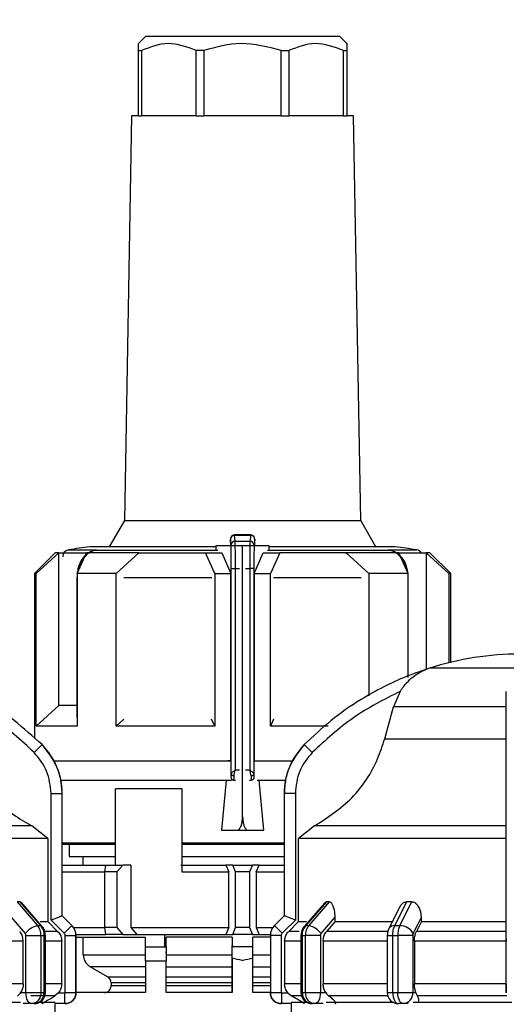
# Model space of a CAD drawing. Units: millimetres. Extents: x 50 to 2082, y 50 to 33210452.
# Drawn here: x 695 to 754, y 617 to 735 of the extents above; entities that cross this region are included whole.
import ezdxf

# ---------------------------------------------------------------- set-up
doc = ezdxf.new("R2010")
doc.units = ezdxf.units.MM
doc.header["$LTSCALE"] = 5
doc.styles.add('SLDTEXTSTYLE0', font='TXT', dxfattribs={"width": 0.75})
doc.dimstyles.new('SLDDIMSTYLE0', dxfattribs={"dimtxt": 17.5, "dimasz": 16.51, "dimexe": 0, "dimexo": 0.0625, "dimgap": 4.375, "dimtad": 1, "dimdec": 0, "dimlfac": 0.6, "dimrnd": 1e-09, "dimzin": 12, "dimdsep": 46, "dimtxsty": 'SLDTEXTSTYLE0', "dimsah": 1, "dimcen": 0.09, "dimadec": 0, "dimazin": 3, "dimtfac": 1, "dimtdec": 0, "dimtofl": 0, "dimtmove": 0, "dimatfit": 3, "dimfxl": 1, "dimfrac": 2, "dimtolj": 1, "dimtzin": 12, "dimarcsym": 0})
doc.dimstyles.new('SLDDIMSTYLE1', dxfattribs={"dimtxt": 17.5, "dimasz": 16.51, "dimexe": 0, "dimexo": 0.0625, "dimgap": 4.375, "dimtad": 1, "dimlfac": 0.6, "dimrnd": 1e-09, "dimzin": 12, "dimdsep": 46, "dimtxsty": 'SLDTEXTSTYLE0', "dimsah": 1, "dimcen": 0.09, "dimadec": 0, "dimazin": 3, "dimtfac": 1, "dimtofl": 0, "dimtmove": 0, "dimatfit": 3, "dimfxl": 1, "dimfrac": 2, "dimtolj": 1, "dimtzin": 12, "dimarcsym": 0})

# ---------------------------------------------------------------- blocks, each defined once
blk = doc.blocks.new('_D_1')
at = {"color": 7, "linetype": 'Continuous', "lineweight": 0}
for p, q in [((245.03, 470.94), (245.03, 802.6)), ((1330.66, 645.48), (1330.66, 802.6)), ((245.03, 797.6), (1330.66, 797.6))]:
    blk.add_line(p, q, dxfattribs=at)
at = {"color": 7, "linetype": 'Continuous', "lineweight": 18}
for points in [[(245.03, 797.6), (261.54, 795.06), (261.54, 800.14)], [(1330.66, 797.6), (1314.15, 800.14), (1314.15, 795.06)]]:
    blk.add_solid(points, dxfattribs=at)
at = {"color": 7, "linetype": 'Continuous', "lineweight": 18, "insert": (768.45, 820.16), "char_height": 17.5, "attachment_point": 1, "style": 'SLDTEXTSTYLE0'}
blk.add_mtext('654', dxfattribs=at)
blk = doc.blocks.new('_D_7')
at = {"color": 7, "linetype": 'Continuous', "lineweight": 0}
for p, q in [((313.89, 623.11), (313.89, 764.68)), ((1330.66, 645.48), (1330.66, 764.68)), ((313.89, 759.68), (1330.66, 759.68))]:
    blk.add_line(p, q, dxfattribs=at)
at = {"color": 7, "linetype": 'Continuous', "lineweight": 18}
for points in [[(313.89, 759.68), (330.4, 757.14), (330.4, 762.22)], [(1330.66, 759.68), (1314.15, 762.22), (1314.15, 757.14)]]:
    blk.add_solid(points, dxfattribs=at)
at = {"color": 7, "linetype": 'Continuous', "lineweight": 18, "insert": (811.32, 782.24), "char_height": 17.5, "attachment_point": 1, "style": 'SLDTEXTSTYLE0'}
blk.add_mtext('610', dxfattribs=at)

msp = doc.modelspace()

# ---------------------------------------------------------------- linework, layer by layer
at = {"color": 7, "linetype": 'Continuous', "lineweight": 25}
for p, q in [((710.554, 732.932), (709.72, 732.099)), ((733.887, 732.932), (710.554, 732.932)), ((734.72, 732.099), (733.887, 732.932)), ((709.72, 731.265), (709.72, 732.073)), ((709.72, 731.265), (710.101, 731.265)), ((709.72, 723.432), (709.72, 731.265)), ((710.101, 731.265), (710.101, 723.432)), ((717.58, 731.265), (716.662, 731.265)), ((716.662, 723.432), (716.662, 731.265)), ((717.58, 731.265), (717.58, 723.432)), ((726.86, 731.265), (727.778, 731.265)), ((726.86, 723.432), (726.86, 731.265)), ((727.778, 731.265), (727.778, 723.432)), ((734.34, 731.265), (734.72, 731.265)), ((734.34, 723.432), (734.34, 731.265)), ((734.72, 731.265), (734.72, 723.432)), ((708.887, 723.432), (708.039, 674.834)), ((709.72, 723.432), (708.887, 723.432)), ((709.72, 723.432), (710.101, 723.432)), ((716.662, 723.432), (710.101, 723.432)), ((716.662, 723.432), (717.58, 723.432)), ((726.86, 723.432), (717.58, 723.432)), ((726.86, 723.432), (727.778, 723.432)), ((734.34, 723.432), (727.778, 723.432)), ((734.34, 723.432), (734.72, 723.432)), ((735.554, 723.432), (734.72, 723.432)), ((736.402, 674.834), (735.554, 723.432)), ((708.039, 674.834), (706.212, 671.67)), ((708.039, 674.834), (736.402, 674.834)), ((738.229, 671.67), (736.402, 674.834)), ((723.202, 673.074), (721.251, 673.074)), ((721.329, 672.318), (721.267, 673.058)), ((721.267, 673.058), (723.173, 673.058)), ((723.173, 673.058), (723.112, 672.318)), ((720.754, 671.824), (720.754, 671.765)), ((720.829, 671.827), (720.767, 672.564)), ((721.329, 672.318), (723.112, 672.318)), ((723.673, 672.564), (723.612, 671.827)), ((723.686, 671.765), (723.686, 671.824)), ((699.72, 670.932), (697.22, 668.432)), ((697.443, 668.432), (700.167, 670.932)), ((700.167, 652.598), (700.167, 670.932)), ((701.32, 671.288), (704.665, 671.288)), ((702.343, 668.432), (703.471, 670.932)), ((704.214, 671.178), (703.74, 670.932)), ((703.794, 670.932), (704.099, 671.143)), ((719.011, 671.67), (703.887, 671.67)), ((704.665, 671.288), (704.084, 671.106)), ((704.364, 671.211), (704.665, 671.288)), ((704.665, 671.288), (704.37, 671.213)), ((719.242, 671.213), (704.37, 671.213)), ((707.057, 668.432), (709.781, 670.932)), ((709.781, 670.802), (709.781, 670.932)), ((718.887, 668.432), (717.759, 670.932)), ((717.759, 670.932), (719.748, 670.932)), ((717.759, 670.932), (717.759, 670.8)), ((719.011, 671.765), (719.011, 671.296)), ((720.833, 671.765), (719.011, 671.765)), ((719.748, 670.932), (720.823, 668.432)), ((722.22, 671.765), (720.833, 671.765)), ((722.22, 639.265), (722.22, 671.765)), ((723.607, 671.765), (722.22, 671.765)), ((725.43, 671.765), (723.607, 671.765)), ((723.617, 668.432), (724.693, 670.932)), ((724.693, 670.932), (726.682, 670.932)), ((740.07, 671.213), (725.199, 671.213)), ((725.43, 671.296), (725.43, 671.765)), ((740.554, 671.67), (725.43, 671.67)), ((726.682, 670.932), (725.554, 668.432)), ((726.682, 670.8), (726.682, 670.932)), ((734.659, 670.932), (734.659, 670.802)), ((737.383, 668.432), (734.659, 670.932)), ((740.07, 671.213), (739.775, 671.288)), ((739.775, 671.288), (740.072, 671.212)), ((740.356, 671.106), (739.775, 671.288)), ((739.775, 671.288), (743.121, 671.288)), ((740.701, 670.932), (740.227, 671.178)), ((740.341, 671.143), (740.647, 670.932)), ((742.097, 668.432), (740.969, 670.932)), ((744.273, 670.932), (744.273, 656.945)), ((746.997, 668.432), (744.273, 670.932)), ((747.22, 668.432), (744.72, 670.932)), ((697.22, 668.432), (697.22, 648.623)), ((697.443, 650.098), (697.443, 668.432)), ((702.343, 668.432), (702.343, 650.098)), ((707.057, 650.098), (707.057, 668.432)), ((718.887, 668.432), (718.887, 650.098)), ((718.887, 668.432), (720.823, 668.432)), ((720.823, 645.932), (720.823, 668.432)), ((720.863, 669.045), (721.363, 669.045)), ((720.863, 644.335), (720.863, 669.045)), ((721.363, 644.859), (721.363, 669.045)), ((721.363, 669.045), (721.868, 669.045)), ((722.572, 669.045), (723.078, 669.045)), ((723.078, 669.045), (723.078, 644.859)), ((723.578, 669.045), (723.078, 669.045)), ((723.578, 669.045), (723.578, 644.335)), ((723.617, 668.432), (723.617, 645.932)), ((723.617, 668.432), (725.554, 668.432)), ((725.554, 650.098), (725.554, 668.432)), ((737.383, 668.432), (737.383, 653.749)), ((742.097, 655.938), (742.097, 668.432)), ((746.997, 668.432), (746.997, 657.733)), ((747.22, 657.787), (747.22, 668.432)), ((702.343, 668.059), (702.334, 667.923)), ((702.334, 667.923), (702.334, 651.109)), ((702.334, 667.923), (702.343, 667.923)), ((718.509, 667.923), (707.968, 667.923)), ((736.473, 667.923), (725.932, 667.923)), ((742.106, 667.923), (742.097, 668.061)), ((742.106, 667.923), (742.097, 667.923)), ((742.106, 656.144), (742.106, 667.923)), ((744.273, 656.891), (744.273, 656.891)), ((766.437, 657.084), (744.67, 657.084)), ((741.137, 654.291), (740.325, 652.451)), ((697.443, 650.098), (700.167, 652.598)), ((739.286, 648.596), (740.325, 652.451)), ((753.887, 652.451), (740.325, 652.451)), ((702.343, 651.109), (702.334, 651.109)), ((707.057, 650.098), (707.973, 650.939)), ((718.887, 650.098), (718.506, 650.942)), ((725.934, 650.942), (725.554, 650.098)), ((732.516, 650.098), (725.554, 650.098)), ((739.286, 648.596), (753.887, 648.596)), ((698.14, 647.894), (697.192, 646.956)), ((730.582, 646.956), (729.634, 647.894)), ((720.823, 645.932), (720.461, 645.932)), ((723.617, 645.932), (723.98, 645.932)), ((723.617, 645.932), (728.19, 645.932)), ((723.99, 645.932), (728.19, 645.932)), ((721.363, 644.859), (721.868, 644.859)), ((722.572, 644.859), (723.078, 644.859)), ((700.403, 643.609), (720.886, 643.609)), ((720.237, 643.609), (719.684, 637.598)), ((720.833, 643.943), (720.852, 643.943)), ((721.179, 643.609), (721.186, 643.609)), ((721.186, 643.609), (721.37, 643.609)), ((723.07, 643.609), (723.255, 643.609)), ((723.255, 643.609), (723.262, 643.609)), ((723.588, 643.943), (723.607, 643.943)), ((723.98, 643.609), (727.371, 643.609)), ((724.757, 637.598), (724.204, 643.609)), ((714.943, 642.598), (706.969, 642.598)), ((706.969, 633.432), (706.969, 642.598)), ((714.943, 642.598), (714.943, 632.598)), ((699.218, 626.82), (699.218, 642.03)), ((699.218, 642.03), (700.552, 642.03)), ((700.552, 627.326), (700.552, 642.03)), ((700.552, 642.03), (700.554, 642.03)), ((700.554, 627.326), (700.554, 642.03)), ((727.22, 642.03), (727.22, 627.326)), ((727.22, 642.03), (727.223, 642.03)), ((727.223, 642.03), (727.223, 627.326)), ((728.556, 642.03), (727.223, 642.03)), ((728.556, 642.03), (728.556, 626.82)), ((753.887, 626.819), (753.887, 642.03)), ((696.912, 638.13), (673.887, 638.13)), ((698.835, 636.628), (696.912, 638.13)), ((719.684, 637.598), (721.526, 637.598)), ((719.684, 637.598), (724.757, 637.598)), ((721.526, 637.598), (722.914, 637.598)), ((722.914, 637.598), (724.757, 637.598)), ((730.862, 638.13), (728.939, 636.628)), ((753.887, 638.13), (730.862, 638.13)), ((698.835, 636.628), (698.835, 626.635)), ((728.939, 626.635), (728.939, 636.628)), ((700.554, 636.109), (706.969, 636.109)), ((701.387, 635.932), (700.554, 635.932)), ((701.387, 635.932), (701.387, 634.442)), ((714.943, 636.109), (727.22, 636.109)), ((714.943, 635.932), (719.528, 635.932)), ((701.387, 634.442), (706.969, 634.442)), ((703.054, 634.442), (703.054, 633.432)), ((714.943, 634.442), (727.22, 634.442)), ((700.554, 633.432), (705.781, 633.432)), ((705.671, 632.598), (705.79, 633.432)), ((705.79, 633.432), (707.84, 633.432)), ((707.84, 633.432), (707.114, 632.598)), ((708.789, 633.432), (707.84, 633.432)), ((708.789, 633.432), (708.789, 625.932)), ((714.825, 633.432), (720.224, 633.432)), ((720.224, 633.432), (720.579, 632.598)), ((721.037, 633.432), (720.224, 633.432)), ((721.387, 632.598), (721.037, 633.432)), ((721.037, 633.432), (723.404, 633.432)), ((723.404, 633.432), (723.054, 632.598)), ((724.217, 633.432), (723.404, 633.432)), ((723.862, 632.598), (724.217, 633.432)), ((724.217, 633.432), (727.22, 633.432)), ((700.554, 632.598), (705.671, 632.598)), ((705.671, 625.932), (705.671, 632.598)), ((707.114, 632.598), (705.671, 632.598)), ((707.114, 632.598), (707.114, 625.932)), ((714.943, 632.598), (720.579, 632.598)), ((720.579, 625.932), (720.579, 632.598)), ((721.387, 625.932), (721.387, 632.598)), ((723.054, 632.598), (721.387, 632.598)), ((723.054, 632.598), (723.054, 625.932)), ((723.862, 632.598), (723.862, 625.932)), ((723.862, 632.598), (727.22, 632.598)), ((695.486, 628.992), (695.139, 628.992)), ((695.139, 628.992), (697.604, 626.147)), ((695.486, 628.992), (697.949, 626.147)), ((698.134, 626.078), (695.655, 628.941)), ((732.047, 628.858), (729.64, 626.078)), ((732.288, 628.992), (729.825, 626.147)), ((732.635, 628.992), (730.17, 626.147)), ((732.635, 628.992), (732.288, 628.992)), ((741.052, 628.326), (739.788, 625.799)), ((741.921, 628.992), (740.501, 626.147)), ((742.522, 628.992), (741.097, 626.147)), ((742.522, 628.992), (741.921, 628.992)), ((700.551, 627.326), (700.552, 627.326)), ((701.73, 626.147), (700.551, 627.326)), ((701.732, 626.147), (700.554, 627.326)), ((727.22, 627.326), (726.042, 626.147)), ((727.223, 627.326), (726.044, 626.147)), ((727.223, 627.326), (727.223, 627.326)), ((733.338, 626.635), (733.338, 627.157)), ((743.69, 626.635), (743.69, 627.157)), ((697.604, 626.147), (697.949, 626.147)), ((700.016, 625.457), (698.835, 626.635)), ((700.811, 625.228), (699.218, 626.82)), ((700.811, 625.228), (701.73, 626.147)), ((701.73, 626.147), (701.732, 626.147)), ((701.914, 625.932), (705.671, 625.932)), ((705.79, 625.098), (705.671, 625.932)), ((707.114, 625.932), (705.671, 625.932)), ((707.114, 625.932), (707.84, 625.098)), ((708.789, 625.932), (709.525, 625.098)), ((708.789, 625.932), (720.579, 625.932)), ((720.579, 625.932), (720.224, 625.098)), ((721.037, 625.098), (721.387, 625.932)), ((723.054, 625.932), (721.387, 625.932)), ((723.054, 625.932), (723.404, 625.098)), ((723.862, 625.932), (724.217, 625.098)), ((723.862, 625.932), (725.86, 625.932)), ((726.042, 626.147), (726.044, 626.147)), ((726.963, 625.228), (726.044, 626.147)), ((728.556, 626.82), (726.963, 625.228)), ((728.939, 626.635), (727.758, 625.457)), ((728.939, 626.635), (729.894, 626.635)), ((729.825, 626.147), (730.17, 626.147)), ((733.338, 626.635), (732.316, 625.457)), ((733.338, 626.635), (740.19, 626.635)), ((740.501, 626.147), (741.097, 626.147)), ((743.69, 626.635), (743.099, 625.457)), ((743.69, 626.635), (753.887, 626.635)), ((753.887, 625.228), (753.887, 626.819)), ((696.211, 618.112), (696.211, 624.969)), ((698.025, 618.112), (698.025, 624.969)), ((698.025, 624.969), (698.374, 624.969)), ((698.374, 624.969), (698.374, 618.112)), ((698.545, 624.969), (698.374, 624.969)), ((700.016, 625.457), (698.522, 625.457)), ((698.545, 618.112), (698.545, 624.969)), ((700.918, 618.112), (700.918, 624.969)), ((700.918, 624.969), (702.218, 624.969)), ((702.215, 625.098), (705.781, 625.098)), ((702.218, 618.112), (702.218, 624.969)), ((702.218, 624.969), (702.22, 624.969)), ((702.22, 618.112), (702.22, 624.969)), ((702.22, 624.776), (710.554, 624.776)), ((703.094, 622.662), (703.094, 624.776)), ((707.84, 625.098), (705.79, 625.098)), ((707.84, 625.098), (709.525, 625.098)), ((709.525, 625.098), (720.224, 625.098)), ((710.554, 623.609), (710.554, 624.776)), ((712.9, 623.609), (712.9, 625.098)), ((720.97, 624.776), (713.054, 624.776)), ((713.054, 623.609), (713.054, 624.776)), ((720.224, 625.098), (721.037, 625.098)), ((720.97, 624.776), (720.97, 623.609)), ((723.404, 625.098), (721.037, 625.098)), ((723.404, 625.098), (724.217, 625.098)), ((725.554, 624.776), (723.47, 624.776)), ((723.47, 623.609), (723.47, 624.776)), ((724.217, 625.098), (725.559, 625.098)), ((725.554, 624.969), (725.554, 618.112)), ((725.554, 624.969), (725.556, 624.969)), ((725.556, 624.969), (725.556, 618.112)), ((726.856, 624.969), (725.556, 624.969)), ((726.856, 624.969), (726.856, 618.112)), ((729.032, 625.457), (727.758, 625.457)), ((729.229, 624.969), (729.229, 618.112)), ((729.229, 624.969), (729.4, 624.969)), ((729.4, 624.969), (729.749, 624.969)), ((729.4, 618.112), (729.4, 624.969)), ((731.563, 624.969), (729.749, 624.969)), ((729.749, 624.969), (729.749, 618.112)), ((731.563, 624.969), (731.563, 618.112)), ((739.603, 625.457), (732.316, 625.457)), ((739.599, 624.969), (739.599, 618.112)), ((739.599, 624.969), (740.253, 624.969)), ((740.253, 624.969), (740.857, 624.969)), ((740.253, 618.112), (740.253, 624.969)), ((742.665, 624.969), (740.857, 624.969)), ((740.857, 624.969), (740.857, 618.112)), ((742.665, 624.969), (742.665, 618.112)), ((753.887, 625.457), (743.099, 625.457)), ((753.887, 618.112), (753.887, 624.969)), ((695.882, 624.278), (688.175, 624.278)), ((695.882, 619.149), (695.882, 624.278)), ((700.505, 624.278), (698.545, 624.278)), ((700.505, 619.149), (700.505, 624.278)), ((710.554, 623.609), (713.054, 623.609)), ((720.97, 618.109), (720.97, 623.765)), ((720.97, 622.248), (720.97, 623.609)), ((723.47, 623.609), (720.97, 623.609)), ((723.47, 622.248), (723.47, 623.609)), ((727.269, 624.278), (727.269, 619.149)), ((729.229, 624.278), (727.269, 624.278)), ((731.892, 624.278), (731.892, 619.149)), ((739.599, 624.278), (731.892, 624.278)), ((753.887, 624.278), (742.855, 624.278)), ((742.855, 624.278), (742.855, 619.149)), ((703.094, 622.662), (710.554, 622.662)), ((713.054, 622.931), (712.969, 622.931)), ((713.054, 622.662), (720.97, 622.662)), ((720.97, 622.248), (720.97, 618.109)), ((723.47, 622.662), (725.554, 622.662)), ((723.47, 618.109), (723.47, 622.248)), ((710.554, 621.219), (703.93, 621.219)), ((706.018, 620.016), (703.93, 621.219)), ((710.554, 621.942), (710.554, 618.109)), ((710.554, 621.942), (713.054, 621.942)), ((713.054, 618.109), (713.054, 621.942)), ((713.054, 621.219), (720.97, 621.219)), ((723.47, 621.219), (725.554, 621.219)), ((706.018, 620.016), (710.554, 620.016)), ((713.054, 620.016), (720.97, 620.016)), ((723.47, 620.016), (725.554, 620.016)), ((695.882, 619.149), (688.175, 619.149)), ((700.505, 619.149), (698.545, 619.149)), ((710.554, 619.294), (706.436, 619.294)), ((706.436, 619.294), (706.436, 618.942)), ((706.436, 618.942), (710.554, 618.942)), ((720.97, 619.294), (713.054, 619.294)), ((713.054, 618.942), (720.97, 618.942)), ((725.554, 619.294), (723.47, 619.294)), ((723.47, 618.942), (725.554, 618.942)), ((729.229, 619.149), (727.269, 619.149)), ((739.599, 619.149), (731.892, 619.149)), ((753.887, 619.149), (742.855, 619.149)), ((695.568, 618.112), (696.211, 618.112)), ((700.114, 618.078), (699.673, 617.706)), ((700.114, 618.078), (700.885, 618.078)), ((700.885, 616.778), (700.885, 618.078)), ((700.918, 618.112), (702.218, 618.112)), ((702.218, 618.112), (702.22, 618.112)), ((710.554, 618.109), (702.22, 618.109)), ((720.97, 618.109), (713.054, 618.109)), ((725.554, 618.109), (723.47, 618.109)), ((725.554, 618.112), (725.556, 618.112)), ((725.556, 618.112), (726.856, 618.112)), ((726.889, 618.078), (727.66, 618.078)), ((726.889, 618.078), (726.889, 616.778)), ((727.66, 618.078), (728.101, 617.706)), ((729.229, 618.112), (729.4, 618.112)), ((731.563, 618.112), (732.206, 618.112)), ((739.663, 617.706), (732.58, 617.706)), ((739.599, 618.112), (740.253, 618.112)), ((742.665, 618.112), (743.036, 618.112)), ((696.878, 616.778), (695.868, 616.778)), ((697.211, 616.778), (696.878, 616.778)), ((700.885, 616.778), (699.718, 616.778)), ((699.72, 612.942), (699.72, 616.778)), ((728.056, 616.778), (726.889, 616.778)), ((728.054, 616.778), (728.054, 612.942)), ((730.896, 616.778), (730.563, 616.778)), ((731.906, 616.778), (730.896, 616.778)), ((732.239, 616.942), (740.379, 616.942)), ((741.51, 616.778), (740.933, 616.778)), ((742.093, 616.778), (741.51, 616.778)), ((742.717, 616.942), (754.556, 616.942))]:
    msp.add_line(p, q, dxfattribs=at)
at = {"color": 7, "linetype": 'Continuous', "lineweight": 25, "flags": 128}
for points in [[(700.167, 670.932), (699.972, 670.932), (699.832, 670.932), (699.748, 670.932), (699.72, 670.932)], [(700.167, 670.932), (700.408, 670.932), (700.7, 670.932), (701.042, 670.932), (701.433, 670.932), (701.873, 670.932), (702.36, 670.932), (702.893, 670.932), (703.471, 670.932)], [(709.781, 670.932), (708.861, 670.932), (707.975, 670.932), (707.124, 670.932), (706.31, 670.932), (705.537, 670.932), (704.804, 670.932), (704.115, 670.932), (703.471, 670.932)], [(704.084, 671.106), (704.092, 671.101), (704.098, 671.099), (704.102, 671.099), (704.105, 671.103), (704.106, 671.109), (704.105, 671.118), (704.103, 671.129), (704.099, 671.143)], [(709.781, 670.932), (710.7, 670.932), (711.646, 670.932), (712.617, 670.932), (713.61, 670.932), (714.623, 670.932), (715.654, 670.932), (716.7, 670.932), (717.759, 670.932)], [(734.659, 670.932), (733.74, 670.932), (732.794, 670.932), (731.824, 670.932), (730.831, 670.932), (729.818, 670.932), (728.787, 670.932), (727.741, 670.932), (726.682, 670.932)], [(740.969, 670.932), (740.325, 670.932), (739.636, 670.932), (738.904, 670.932), (738.13, 670.932), (737.317, 670.932), (736.466, 670.932), (735.579, 670.932), (734.659, 670.932)], [(740.341, 671.143), (740.338, 671.129), (740.335, 671.118), (740.335, 671.109), (740.336, 671.103), (740.339, 671.099), (740.343, 671.099), (740.349, 671.101), (740.356, 671.106)], [(740.969, 670.932), (741.547, 670.932), (742.081, 670.932), (742.568, 670.932), (743.008, 670.932), (743.399, 670.932), (743.741, 670.932), (744.032, 670.932), (744.273, 670.932)], [(744.72, 670.932), (744.692, 670.932), (744.608, 670.932), (744.469, 670.932), (744.273, 670.932)], [(697.443, 668.432), (697.346, 668.432), (697.276, 668.432), (697.234, 668.432), (697.22, 668.432)], [(707.057, 668.432), (706.401, 668.432), (705.763, 668.432), (705.143, 668.432), (704.543, 668.432), (703.962, 668.432), (703.401, 668.432), (702.861, 668.432), (702.343, 668.432)], [(742.097, 668.432), (741.579, 668.432), (741.04, 668.432), (740.479, 668.432), (739.898, 668.432), (739.297, 668.432), (738.677, 668.432), (738.039, 668.432), (737.383, 668.432)], [(747.22, 668.432), (747.206, 668.432), (747.164, 668.432), (747.095, 668.432), (746.997, 668.432)], [(702.334, 652.598), (701.873, 652.598), (701.433, 652.598), (701.042, 652.598), (700.7, 652.598), (700.408, 652.598), (700.167, 652.598)], [(702.343, 650.098), (701.404, 650.098), (700.552, 650.098), (699.791, 650.098), (699.123, 650.098), (698.553, 650.098), (698.081, 650.098), (697.711, 650.098), (697.443, 650.098)], [(718.887, 650.098), (717.291, 650.098), (715.716, 650.098), (714.167, 650.098), (712.653, 650.098), (711.179, 650.098), (709.751, 650.098), (708.375, 650.098), (707.057, 650.098)], [(699.584, 645.932), (701.435, 645.932), (703.817, 645.932), (706.636, 645.932), (709.825, 645.932), (713.309, 645.932), (717.004, 645.932), (720.823, 645.932)], [(699.584, 645.932), (699.961, 645.932), (701.695, 645.932), (703.935, 645.932), (706.627, 645.932), (709.704, 645.932), (713.09, 645.932), (716.702, 645.932), (720.45, 645.932)], [(721.196, 644.145), (721.132, 644.149), (721.07, 644.16), (721.012, 644.178), (720.962, 644.201), (720.921, 644.23), (720.89, 644.263), (720.87, 644.298), (720.863, 644.335)], [(723.578, 644.335), (723.571, 644.298), (723.551, 644.263), (723.52, 644.23), (723.479, 644.201), (723.428, 644.178), (723.371, 644.16), (723.309, 644.149), (723.244, 644.145)], [(698.835, 636.628), (698.226, 636.628), (696.947, 636.628), (695.031, 636.628), (692.529, 636.628), (689.503, 636.628), (686.032, 636.628), (682.206, 636.628), (678.122, 636.628), (673.887, 636.628)], [(753.887, 636.628), (749.652, 636.628), (745.568, 636.628), (741.742, 636.628), (738.271, 636.628), (735.245, 636.628), (732.743, 636.628), (730.827, 636.628), (729.548, 636.628), (728.939, 636.628)], [(700.554, 635.932), (701.143, 635.932), (702.469, 635.932), (704.333, 635.932), (706.685, 635.932), (706.969, 635.932)], [(719.528, 635.932), (723.159, 635.932), (726.764, 635.932), (727.22, 635.932)], [(694.436, 627.157), (695.383, 626.064), (696.127, 625.204)], [(700.554, 627.326), (700.554, 627.326), (700.553, 627.326), (700.552, 627.326), (700.552, 627.326)], [(727.22, 627.326), (727.22, 627.326), (727.221, 627.326), (727.222, 627.326), (727.223, 627.326)], [(731.647, 625.204), (732.594, 626.298), (733.338, 627.157)], [(742.714, 625.204), (743.26, 626.298), (743.69, 627.157)], [(697.908, 626.635), (697.978, 626.635), (698.29, 626.635), (698.537, 626.635), (698.719, 626.635), (698.835, 626.635)], [(698.134, 626.078), (698.061, 626.128), (697.949, 626.147)], [(729.64, 626.078), (729.713, 626.128), (729.825, 626.147)], [(696.211, 624.969), (696.448, 624.969), (696.7, 624.969), (696.959, 624.969), (697.216, 624.969), (697.459, 624.969), (697.681, 624.969), (697.872, 624.969), (698.025, 624.969)], [(696.878, 616.778), (696.748, 616.804), (696.623, 616.88), (696.508, 617.003), (696.407, 617.169), (696.324, 617.371), (696.262, 617.602), (696.224, 617.852), (696.211, 618.112)], [(699.673, 617.706), (699.556, 617.706), (699.368, 617.706), (699.11, 617.706), (698.782, 617.706), (698.386, 617.706), (697.922, 617.706), (697.392, 617.706), (696.797, 617.706)], [(698.025, 618.112), (698.069, 618.112), (698.113, 618.112), (698.157, 618.112), (698.201, 618.112), (698.245, 618.112), (698.288, 618.112), (698.331, 618.112), (698.374, 618.112)], [(698.374, 618.112), (698.413, 618.112), (698.448, 618.112), (698.477, 618.112), (698.501, 618.112), (698.52, 618.112), (698.534, 618.112), (698.542, 618.112), (698.545, 618.112)], [(729.293, 617.706), (728.992, 617.706), (728.664, 617.706), (728.406, 617.706), (728.218, 617.706), (728.101, 617.706)], [(729.4, 618.112), (729.443, 618.112), (729.486, 618.112), (729.529, 618.112), (729.573, 618.112), (729.617, 618.112), (729.661, 618.112), (729.705, 618.112), (729.749, 618.112)], [(729.749, 618.112), (729.903, 618.112), (730.094, 618.112), (730.315, 618.112), (730.558, 618.112), (730.815, 618.112), (731.074, 618.112), (731.326, 618.112), (731.563, 618.112)], [(731.563, 618.112), (731.55, 617.852), (731.512, 617.602), (731.45, 617.371), (731.367, 617.169), (731.266, 617.003), (731.151, 616.88), (731.026, 616.804), (730.896, 616.778)], [(740.253, 618.112), (740.328, 618.112), (740.403, 618.112), (740.478, 618.112), (740.554, 618.112), (740.629, 618.112), (740.705, 618.112), (740.781, 618.112), (740.857, 618.112)], [(740.253, 618.112), (740.266, 617.852), (740.304, 617.602), (740.367, 617.371), (740.452, 617.169), (740.555, 617.003), (740.672, 616.88), (740.8, 616.804), (740.933, 616.778)], [(741.51, 616.778), (741.383, 616.804), (741.26, 616.88), (741.147, 617.003), (741.048, 617.169), (740.967, 617.371), (740.907, 617.602), (740.869, 617.852), (740.857, 618.112)], [(740.857, 618.112), (741.094, 618.112), (741.348, 618.112), (741.607, 618.112), (741.863, 618.112), (742.105, 618.112), (742.325, 618.112), (742.514, 618.112), (742.665, 618.112)], [(753.942, 617.706), (752.549, 617.706), (751.164, 617.706), (749.791, 617.706), (748.432, 617.706), (747.092, 617.706), (745.773, 617.706), (744.48, 617.706), (743.216, 617.706)], [(687.395, 616.942), (689.151, 616.942), (692.126, 616.942), (694.676, 616.942), (695.535, 616.942)], [(697.851, 616.942), (698.297, 616.942), (699.291, 616.942), (699.702, 616.942)], [(728.072, 616.942), (728.078, 616.942), (728.539, 616.942), (729.576, 616.942), (729.923, 616.942)]]:
    msp.add_lwpolyline(points, dxfattribs=at)
at = {"color": 7, "linetype": 'Continuous', "lineweight": 25}
for centre, radius, start, end in [((721.265, 672.56), 0.498, 89.79779, 179.47794), ((721.326, 671.821), 0.497, 89.67167, 179.28549), ((723.115, 671.821), 0.497, 0.71451, 90.32833), ((701.451, 670.465), 0.833, 99.01845, 180), ((722.22, 539.603), 133.333, 97.90321, 99.01843), ((704.408, 670.676), 0.539, 94.03733, 127.00577), ((740.032, 670.676), 0.539, 52.99423, 85.96267), ((722.22, 539.603), 133.333, 80.98157, 82.09679), ((742.99, 670.465), 0.833, 34.03355, 80.98157), ((755.687, 622.111), 36.667, 90.20835, 107.48513), ((746.673, 650.725), 6.667, 111.37172, 111.85032), ((746.673, 650.725), 6.667, 107.48513, 111.37172), ((692.22, 642.03), 8.333, 360, 44.71721), ((735.554, 642.03), 8.333, 135.28279, 180), ((698.177, 623.621), 2.591, 102.76875, 142.31226), ((700.554, 624.969), 1.667, 0, 45), ((727.22, 624.969), 1.667, 135, 180), ((729.597, 623.621), 2.591, 37.68774, 77.23125), ((740.428, 625.394), 0.757, 84.46478, 147.56905), ((741.054, 624.217), 1.931, 30.76298, 88.73347), ((696.777, 618.025), 1.251, 274.62327, 3.9756), ((697.211, 618.112), 1.333, 270, 0.00002), ((697.12, 618.032), 1.257, 274.18756, 3.64983), ((700.887, 618.112), 1.333, 270, 360), ((726.887, 618.112), 1.333, 180, 270), ((730.563, 618.112), 1.333, 180, 270), ((730.654, 618.032), 1.257, 176.35015, 265.81244), ((730.997, 618.025), 1.251, 176.02441, 265.37673), ((740.933, 618.112), 1.333, 180, 270), ((741.414, 618.028), 1.254, 274.40194, 3.81127)]:
    msp.add_arc(centre, radius, start, end, dxfattribs=at)
for points, knots in [([(716.662, 731.265), (715.53, 731.691), (713.339, 732.515), (711.155, 731.672), (710.101, 731.265)], [0, 0, 0, 0, 0.5168845, 1, 1, 1, 1]), ([(726.86, 731.265), (725.259, 731.691), (722.16, 732.515), (719.072, 731.672), (717.58, 731.265)], [0, 0, 0, 0, 0.5168845, 1, 1, 1, 1]), ([(734.34, 731.265), (733.208, 731.691), (731.017, 732.515), (728.833, 731.672), (727.778, 731.265)], [0, 0, 0, 0, 0.5168845, 1, 1, 1, 1]), ([(734.72, 732.073), (734.72, 732.082), (734.72, 732.357), (734.72, 731.803), (734.72, 731.265)], [0, 0, 0, 0, 0.0303778, 1, 1, 1, 1]), ([(721.265, 673.074), (721.23, 673.071), (721.16, 673.067), (721.061, 673.033), (720.972, 672.982), (720.875, 672.897), (720.798, 672.774), (720.766, 672.64), (720.766, 672.588), (720.766, 672.568)], [0, 0, 0, 0, 0.1226321, 0.2440464, 0.3633664, 0.4801706, 0.6949402, 0.8820758, 1, 1, 1, 1]), ([(723.673, 672.564), (723.669, 672.611), (723.66, 672.716), (723.593, 672.844), (723.502, 672.94), (723.409, 673.004), (723.297, 673.049), (723.215, 673.055), (723.173, 673.058)], [0, 0, 0, 0, 0.1804942, 0.4088525, 0.5425347, 0.6875886, 0.8413837, 1, 1, 1, 1]), ([(723.669, 672.591), (723.669, 672.618), (723.667, 672.682), (723.643, 672.76), (723.596, 672.848), (723.545, 672.913), (723.476, 672.976), (723.389, 673.029), (723.287, 673.066), (723.213, 673.071), (723.175, 673.074)], [0, 0, 0, 0, 0.14346, 0.3399903, 0.4303337, 0.5251426, 0.6294368, 0.7447925, 0.8696785, 1, 1, 1, 1]), ([(720.767, 672.564), (720.766, 672.569), (720.765, 672.58), (720.762, 672.55), (720.76, 672.49), (720.758, 672.399), (720.757, 672.284), (720.755, 672.146), (720.754, 671.99), (720.754, 671.879), (720.754, 671.824)], [0, 0, 0, 0, 0.12707, 0.2548988, 0.3756194, 0.4996261, 0.6208464, 0.7444512, 0.8711056, 1, 1, 1, 1]), ([(720.863, 669.045), (720.863, 669.237), (720.863, 669.621), (720.859, 670.329), (720.852, 671.048), (720.841, 671.607), (720.833, 671.758), (720.829, 671.827)], [0, 0, 0, 0, 0.1476952, 0.2955065, 0.5672354, 0.8031573, 1, 1, 1, 1]), ([(721.363, 669.045), (721.362, 669.372), (721.362, 670.064), (721.355, 671.052), (721.344, 671.93), (721.334, 672.185), (721.329, 672.318)], [0, 0, 0, 0, 0.2135439, 0.4514368, 0.7136131, 1, 1, 1, 1]), ([(723.112, 672.318), (723.106, 672.185), (723.097, 671.93), (723.086, 671.052), (723.079, 670.064), (723.078, 669.372), (723.078, 669.045)], [0, 0, 0, 0, 0.2863869, 0.5485632, 0.7864561, 1, 1, 1, 1]), ([(723.612, 671.827), (723.608, 671.758), (723.6, 671.607), (723.589, 671.048), (723.582, 670.329), (723.578, 669.622), (723.578, 669.237), (723.578, 669.045)], [0, 0, 0, 0, 0.1968417, 0.4327624, 0.7044901, 0.8521884, 1, 1, 1, 1]), ([(723.686, 671.824), (723.686, 671.879), (723.686, 671.989), (723.685, 672.144), (723.684, 672.283), (723.682, 672.398), (723.68, 672.489), (723.678, 672.55), (723.676, 672.581), (723.674, 672.57), (723.673, 672.564)], [0, 0, 0, 0, 0.127415, 0.2554759, 0.3762241, 0.5003028, 0.6214519, 0.7450286, 0.871454, 1, 1, 1, 1]), ([(723.684, 672.307), (723.684, 672.331), (723.684, 672.356), (723.683, 672.373), (723.683, 672.374)], [0, 0, 0, 0, 0.926031, 1, 1, 1, 1]), ([(703.432, 670.717), (703.25, 670.537), (702.841, 670.132), (702.529, 669.32), (702.387, 668.734), (702.373, 668.513), (702.372, 668.495)], [0, 0, 0, 0, 0.33838618, 0.75988827, 0.98062591, 1, 1, 1, 1]), ([(704.37, 671.213), (704.104, 671.108), (703.595, 670.907), (703.007, 670.123), (702.67, 669.466), (702.623, 669.059), (702.622, 669.048)], [0, 0, 0, 0, 0.3449052, 0.6563719, 0.990727, 1, 1, 1, 1]), ([(741.819, 669.048), (741.818, 669.059), (741.77, 669.466), (741.433, 670.123), (740.845, 670.907), (740.337, 671.108), (740.07, 671.213)], [0, 0, 0, 0, 0.0094122, 0.3437344, 0.6551428, 1, 1, 1, 1]), ([(742.069, 668.495), (742.067, 668.513), (742.054, 668.734), (741.911, 669.32), (741.6, 670.132), (741.191, 670.537), (741.009, 670.717)], [0, 0, 0, 0, 0.01951799, 0.24019955, 0.66162027, 1, 1, 1, 1]), ([(698.14, 647.894), (695.942, 649.858), (691.618, 653.723), (686.228, 655.861), (683.577, 656.913)], [0, 0, 0, 0, 0.5080908, 1, 1, 1, 1]), ([(744.197, 656.913), (743.425, 656.641), (741.711, 656.038), (739.12, 654.849), (736.048, 653.131), (732.793, 650.875), (730.671, 648.872), (729.634, 647.894)], [0, 0, 0, 0, 0.1420373, 0.3154565, 0.4939795, 0.752761, 1, 1, 1, 1]), ([(741.137, 654.291), (741.398, 654.658), (742.051, 655.574), (743.002, 656.303), (743.695, 656.681), (743.888, 656.775), (744.015, 656.834), (744.104, 656.873), (744.162, 656.897), (744.191, 656.91), (744.197, 656.913), (744.197, 656.913), (744.197, 656.913)], [0, 0, 0, 0, 0.3087962, 0.771562, 0.8495378, 0.9012413, 0.9354554, 0.9583082, 0.9814328, 0.990582, 0.9979539, 1, 1, 1, 1]), ([(697.192, 646.956), (695.601, 648.42), (692.419, 651.349), (688.565, 653.311), (686.638, 654.291)], [0, 0, 0, 0, 0.4999998, 1, 1, 1, 1]), ([(741.137, 654.291), (739.212, 653.312), (735.357, 651.351), (732.175, 648.422), (730.582, 646.956)], [0, 0, 0, 0, 0.4993984, 1, 1, 1, 1]), ([(753.887, 646.956), (753.887, 648.42), (753.887, 651.349), (753.887, 653.311), (753.887, 654.291)], [0, 0, 0, 0, 0.4999998, 1, 1, 1, 1]), ([(688.488, 648.596), (689.155, 646.838), (690.489, 643.323), (693.818, 639.935), (696.171, 638.562), (696.912, 638.13)], [0, 0, 0, 0, 0.4064747, 0.8128946, 1, 1, 1, 1]), ([(730.862, 638.13), (732.441, 639.161), (735.599, 641.225), (738.195, 645.203), (739.027, 647.79), (739.286, 648.596)], [0, 0, 0, 0, 0.4078218, 0.8156685, 1, 1, 1, 1]), ([(699.218, 642.03), (699.124, 642.951), (698.935, 644.793), (697.773, 646.235), (697.192, 646.956)], [0, 0, 0, 0, 0.5000095, 1, 1, 1, 1]), ([(700.552, 642.03), (700.517, 642.592), (700.449, 643.702), (699.806, 645.798), (698.8, 647.063), (698.14, 647.894)], [0, 0, 0, 0, 0.2601532, 0.5139053, 1, 1, 1, 1]), ([(729.634, 647.894), (728.974, 647.063), (727.968, 645.798), (727.325, 643.702), (727.257, 642.592), (727.223, 642.03)], [0, 0, 0, 0, 0.48608257, 0.73983771, 1, 1, 1, 1]), ([(730.582, 646.956), (730.001, 646.235), (728.839, 644.793), (728.65, 642.951), (728.556, 642.03)], [0, 0, 0, 0, 0.4999906, 1, 1, 1, 1]), ([(753.887, 642.03), (753.887, 642.951), (753.887, 644.793), (753.887, 646.235), (753.887, 646.956)], [0, 0, 0, 0, 0.5000095, 1, 1, 1, 1]), ([(720.863, 644.335), (720.872, 644.37), (720.892, 644.443), (721.016, 644.575), (721.182, 644.715), (721.302, 644.81), (721.363, 644.859)], [0, 0, 0, 0, 0.2402028, 0.5109557, 0.7524383, 1, 1, 1, 1]), ([(721.196, 644.145), (721.21, 644.255), (721.236, 644.464), (721.319, 644.711), (721.355, 644.839), (721.362, 644.857), (721.363, 644.859)], [0, 0, 0, 0, 0.4877036, 0.9265485, 0.9920292, 1, 1, 1, 1]), ([(723.244, 644.145), (723.231, 644.255), (723.21, 644.423), (723.142, 644.65), (723.106, 644.771), (723.086, 644.833), (723.081, 644.851), (723.078, 644.857), (723.078, 644.859)], [0, 0, 0, 0, 0.48728414, 0.74245324, 0.92697142, 0.97742349, 0.99219275, 1, 1, 1, 1]), ([(723.078, 644.859), (723.078, 644.858), (723.078, 644.858), (723.081, 644.856), (723.088, 644.851), (723.148, 644.804), (723.265, 644.711), (723.423, 644.576), (723.549, 644.444), (723.568, 644.37), (723.578, 644.335)], [0, 0, 0, 0, 0.0002783, 0.002478, 0.0086014, 0.0317899, 0.2436351, 0.4891685, 0.7598607, 1, 1, 1, 1]), ([(720.852, 643.943), (720.854, 643.962), (720.857, 643.994), (720.861, 644.148), (720.862, 644.273), (720.863, 644.335)], [0, 0, 0, 0, 0.42876171, 0.71365716, 1, 1, 1, 1]), ([(720.852, 643.943), (720.854, 643.918), (720.857, 643.868), (720.882, 643.799), (720.919, 643.739), (720.978, 643.676), (721.068, 643.621), (721.148, 643.613), (721.186, 643.609)], [0, 0, 0, 0, 0.1443231, 0.2831944, 0.4166121, 0.5445746, 0.783074, 1, 1, 1, 1]), ([(723.588, 643.943), (723.586, 643.918), (723.583, 643.868), (723.558, 643.799), (723.522, 643.739), (723.462, 643.676), (723.372, 643.621), (723.293, 643.613), (723.255, 643.609)], [0, 0, 0, 0, 0.14448702, 0.28347534, 0.41696307, 0.54494849, 0.78335402, 1, 1, 1, 1]), ([(723.578, 644.335), (723.578, 644.273), (723.58, 644.149), (723.583, 643.994), (723.586, 643.962), (723.588, 643.943)], [0, 0, 0, 0, 0.2848436, 0.5711693, 1, 1, 1, 1]), ([(721.526, 637.598), (721.61, 637.619), (721.778, 637.661), (721.998, 637.991), (722.152, 638.468), (722.214, 638.925), (722.219, 639.189), (722.22, 639.265)], [0, 0, 0, 0, 0.24012597, 0.48068428, 0.70823289, 0.91673858, 1, 1, 1, 1]), ([(722.22, 639.265), (722.227, 639.088), (722.241, 638.735), (722.346, 638.261), (722.503, 637.886), (722.701, 637.643), (722.845, 637.613), (722.914, 637.598)], [0, 0, 0, 0, 0.1936901, 0.3871653, 0.5865559, 0.8004389, 1, 1, 1, 1]), ([(695.719, 628.852), (695.683, 628.894), (695.612, 628.977), (695.528, 628.987), (695.486, 628.992)], [0, 0, 0, 0, 0.501448, 1, 1, 1, 1]), ([(732.288, 628.992), (732.228, 628.984), (732.144, 628.972), (732.076, 628.879), (732.055, 628.851)], [0, 0, 0, 0, 0.704055, 1, 1, 1, 1]), ([(733.338, 627.157), (733.324, 627.44), (733.301, 627.919), (733.136, 628.482), (732.957, 628.809), (732.785, 628.969), (732.679, 628.986), (732.635, 628.992)], [0, 0, 0, 0, 0.3396545, 0.5731273, 0.7518565, 0.897495, 1, 1, 1, 1]), ([(741.921, 628.992), (741.817, 628.979), (741.61, 628.953), (741.319, 628.733), (741.124, 628.514), (741.067, 628.343), (741.06, 628.323)], [0, 0, 0, 0, 0.2831771, 0.565251, 0.9489939, 1, 1, 1, 1]), ([(743.69, 627.157), (743.667, 627.44), (743.63, 627.919), (743.361, 628.482), (743.065, 628.809), (742.777, 628.969), (742.596, 628.986), (742.522, 628.992)], [0, 0, 0, 0, 0.3396544, 0.5731273, 0.7518565, 0.897495, 1, 1, 1, 1]), ([(699.218, 626.82), (699.383, 626.885), (699.712, 627.016), (700.081, 627.161), (700.313, 627.249), (700.445, 627.297), (700.529, 627.325), (700.544, 627.326), (700.551, 627.326)], [0, 0, 0, 0, 0.2496457, 0.4991473, 0.632992, 0.7606408, 0.8827332, 1, 1, 1, 1]), ([(728.556, 626.82), (728.391, 626.885), (728.062, 627.016), (727.693, 627.161), (727.461, 627.249), (727.329, 627.297), (727.246, 627.325), (727.231, 627.326), (727.223, 627.326)], [0, 0, 0, 0, 0.2496431, 0.4991444, 0.6330009, 0.7606541, 0.8827435, 1, 1, 1, 1]), ([(698.025, 624.969), (698.02, 625.078), (698.009, 625.296), (697.923, 625.61), (697.792, 625.903), (697.667, 626.066), (697.604, 626.147)], [0, 0, 0, 0, 0.25, 0.5, 0.75, 1, 1, 1, 1]), ([(697.949, 626.147), (698.012, 626.066), (698.139, 625.903), (698.271, 625.61), (698.358, 625.296), (698.368, 625.078), (698.374, 624.969)], [0, 0, 0, 0, 0.25, 0.5, 0.75, 1, 1, 1, 1]), ([(698.544, 624.969), (698.539, 625.068), (698.529, 625.268), (698.446, 625.561), (698.319, 625.84), (698.196, 625.998), (698.134, 626.078)], [0, 0, 0, 0, 0.24591488, 0.49454743, 0.74588859, 1, 1, 1, 1]), ([(702.218, 624.969), (702.212, 625.078), (702.199, 625.296), (702.1, 625.61), (701.948, 625.903), (701.803, 626.066), (701.73, 626.147)], [0, 0, 0, 0, 0.25, 0.5, 0.75, 1, 1, 1, 1]), ([(726.044, 626.147), (725.971, 626.066), (725.826, 625.903), (725.674, 625.61), (725.575, 625.296), (725.562, 625.078), (725.556, 624.969)], [0, 0, 0, 0, 0.25, 0.5, 0.75, 1, 1, 1, 1]), ([(729.64, 626.078), (729.578, 625.998), (729.455, 625.84), (729.328, 625.561), (729.245, 625.268), (729.235, 625.068), (729.23, 624.969)], [0, 0, 0, 0, 0.2540369, 0.5053786, 0.7540119, 1, 1, 1, 1]), ([(729.4, 624.969), (729.406, 625.078), (729.416, 625.296), (729.503, 625.61), (729.635, 625.903), (729.762, 626.066), (729.825, 626.147)], [0, 0, 0, 0, 0.25, 0.5, 0.75, 1, 1, 1, 1]), ([(730.17, 626.147), (730.107, 626.066), (729.982, 625.903), (729.851, 625.61), (729.765, 625.296), (729.754, 625.078), (729.749, 624.969)], [0, 0, 0, 0, 0.25, 0.5, 0.75, 1, 1, 1, 1]), ([(739.788, 625.799), (739.758, 625.733), (739.699, 625.602), (739.641, 625.386), (739.605, 625.172), (739.601, 625.035), (739.6, 624.969)], [0, 0, 0, 0, 0.2660786, 0.5214856, 0.7661275, 1, 1, 1, 1]), ([(740.253, 624.969), (740.256, 625.078), (740.262, 625.296), (740.312, 625.61), (740.389, 625.903), (740.464, 626.066), (740.501, 626.147)], [0, 0, 0, 0, 0.25, 0.5, 0.75, 1, 1, 1, 1]), ([(741.097, 626.147), (741.061, 626.066), (740.99, 625.903), (740.915, 625.61), (740.866, 625.296), (740.86, 625.078), (740.857, 624.969)], [0, 0, 0, 0, 0.25, 0.5, 0.75, 1, 1, 1, 1]), ([(695.882, 624.278), (695.866, 624.465), (695.834, 624.839), (695.642, 625.23), (695.495, 625.412), (695.458, 625.457)], [0, 0, 0, 0, 0.4285917, 0.8571724, 1, 1, 1, 1]), ([(696.211, 624.969), (696.208, 625.013), (696.201, 625.102), (696.152, 625.17), (696.127, 625.204)], [0, 0, 0, 0, 0.4999953, 1, 1, 1, 1]), ([(700.016, 625.457), (700.135, 625.312), (700.374, 625.021), (700.494, 624.588), (700.502, 624.34), (700.505, 624.278)], [0, 0, 0, 0, 0.4289806, 0.8579793, 1, 1, 1, 1]), ([(700.918, 624.969), (700.914, 625.018), (700.905, 625.115), (700.842, 625.19), (700.811, 625.228)], [0, 0, 0, 0, 0.4999943, 1, 1, 1, 1]), ([(726.963, 625.228), (726.932, 625.19), (726.869, 625.115), (726.861, 625.018), (726.856, 624.969)], [0, 0, 0, 0, 0.5000057, 1, 1, 1, 1]), ([(727.269, 624.278), (727.288, 624.465), (727.325, 624.839), (727.547, 625.23), (727.716, 625.412), (727.758, 625.457)], [0, 0, 0, 0, 0.4285917, 0.8571724, 1, 1, 1, 1]), ([(731.647, 625.204), (731.623, 625.17), (731.573, 625.102), (731.566, 625.013), (731.563, 624.969)], [0, 0, 0, 0, 0.5000047, 1, 1, 1, 1]), ([(731.892, 624.278), (731.908, 624.465), (731.94, 624.839), (732.132, 625.23), (732.279, 625.412), (732.316, 625.457)], [0, 0, 0, 0, 0.4285917, 0.8571724, 1, 1, 1, 1]), ([(742.714, 625.204), (742.699, 625.17), (742.671, 625.102), (742.667, 625.013), (742.665, 624.969)], [0, 0, 0, 0, 0.5000047, 1, 1, 1, 1]), ([(742.855, 624.278), (742.864, 624.465), (742.883, 624.839), (742.994, 625.23), (743.078, 625.412), (743.099, 625.457)], [0, 0, 0, 0, 0.4285917, 0.8571724, 1, 1, 1, 1]), ([(753.887, 624.969), (753.887, 625.018), (753.887, 625.115), (753.887, 625.19), (753.887, 625.228)], [0, 0, 0, 0, 0.4999943, 1, 1, 1, 1]), ([(753.887, 624.583), (753.887, 624.543), (753.887, 624.445), (753.887, 624.341), (753.887, 624.278)], [0, 0, 0, 0, 0.4022136, 1, 1, 1, 1]), ([(710.554, 621.942), (710.554, 622.116), (710.554, 622.464), (710.554, 622.932), (710.554, 623.306), (710.554, 623.56), (710.554, 623.592), (710.554, 623.609)], [0, 0, 0, 0, 0.1886584, 0.3770584, 0.5724449, 0.7854273, 1, 1, 1, 1]), ([(713.054, 623.609), (713.054, 623.588), (713.054, 623.548), (713.054, 623.23), (713.054, 622.768), (713.054, 622.307), (713.054, 622.03), (713.054, 621.942)], [0, 0, 0, 0, 0.2331826, 0.4666685, 0.691162, 0.9017886, 1, 1, 1, 1]), ([(703.094, 622.662), (703.113, 622.476), (703.151, 622.103), (703.442, 621.576), (703.762, 621.342), (703.93, 621.219)], [0, 0, 0, 0, 0.321552, 0.6430941, 1, 1, 1, 1]), ([(722.22, 621.942), (722.206, 621.945), (721.79, 622.048), (721.373, 622.15), (720.97, 622.248)], [0, 0, 0, 0, 0.0332601, 1, 1, 1, 1]), ([(723.47, 622.248), (723.067, 622.15), (722.651, 622.048), (722.234, 621.945), (722.22, 621.942)], [0, 0, 0, 0, 0.9667399, 1, 1, 1, 1]), ([(706.436, 619.294), (706.427, 619.387), (706.408, 619.574), (706.263, 619.837), (706.103, 619.954), (706.018, 620.016)], [0, 0, 0, 0, 0.3212646, 0.6425131, 1, 1, 1, 1]), ([(695.882, 619.149), (695.868, 618.96), (695.839, 618.584), (695.658, 618.269), (695.568, 618.112)], [0, 0, 0, 0, 0.5013293, 1, 1, 1, 1]), ([(700.505, 619.149), (700.488, 618.96), (700.454, 618.569), (700.23, 618.246), (700.114, 618.078)], [0, 0, 0, 0, 0.4829535, 1, 1, 1, 1]), ([(705.601, 618.109), (705.695, 618.118), (705.883, 618.136), (706.134, 618.281), (706.323, 618.493), (706.422, 618.727), (706.432, 618.881), (706.436, 618.942)], [0, 0, 0, 0, 0.2154788, 0.4309658, 0.6461993, 0.8608311, 1, 1, 1, 1]), ([(727.66, 618.078), (727.551, 618.234), (727.325, 618.555), (727.288, 618.947), (727.269, 619.149)], [0, 0, 0, 0, 0.4832183, 1, 1, 1, 1]), ([(732.206, 618.112), (732.116, 618.27), (731.935, 618.585), (731.906, 618.961), (731.892, 619.149)], [0, 0, 0, 0, 0.5015567, 1, 1, 1, 1]), ([(743.036, 618.112), (742.984, 618.27), (742.879, 618.585), (742.863, 618.961), (742.855, 619.149)], [0, 0, 0, 0, 0.50155667, 1, 1, 1, 1]), ([(753.887, 619.149), (753.887, 618.96), (753.887, 618.569), (753.887, 618.246), (753.887, 618.078)], [0, 0, 0, 0, 0.4829536, 1, 1, 1, 1]), ([(695.568, 618.112), (695.47, 617.983), (695.352, 617.83), (695.216, 617.723), (695.194, 617.706)], [0, 0, 0, 0, 0.8351892, 1, 1, 1, 1]), ([(698.111, 616.778), (698.118, 616.783), (698.13, 616.791), (698.254, 616.867), (698.534, 617.035), (699.03, 617.33), (699.451, 617.576), (699.673, 617.706)], [0, 0, 0, 0, 0.0998838, 0.1992752, 0.3695689, 0.6685932, 1, 1, 1, 1]), ([(700.885, 618.078), (700.889, 618.079), (700.896, 618.08), (700.904, 618.084), (700.909, 618.088), (700.913, 618.092), (700.917, 618.1), (700.917, 618.107), (700.918, 618.112)], [0, 0, 0, 0, 0.2691995, 0.3872844, 0.5000114, 0.6127367, 0.7308169, 1, 1, 1, 1]), ([(726.856, 618.112), (726.857, 618.107), (726.857, 618.1), (726.861, 618.092), (726.865, 618.088), (726.87, 618.084), (726.878, 618.08), (726.885, 618.079), (726.889, 618.078)], [0, 0, 0, 0, 0.2691342, 0.3872063, 0.4999337, 0.6126707, 0.7307701, 1, 1, 1, 1]), ([(729.663, 616.778), (729.656, 616.783), (729.644, 616.791), (729.521, 616.867), (729.241, 617.035), (728.744, 617.33), (728.323, 617.576), (728.101, 617.706)], [0, 0, 0, 0, 0.0998838, 0.1992752, 0.3695689, 0.6685932, 1, 1, 1, 1]), ([(732.206, 618.112), (732.304, 617.983), (732.422, 617.83), (732.558, 617.723), (732.58, 617.706)], [0, 0, 0, 0, 0.8351896, 1, 1, 1, 1]), ([(733.298, 616.778), (733.333, 616.783), (733.403, 616.792), (733.426, 616.869), (733.338, 617.043), (733.05, 617.337), (732.739, 617.582), (732.58, 617.706)], [0, 0, 0, 0, 0.1019904, 0.2034758, 0.3775427, 0.6832508, 1, 1, 1, 1]), ([(743.036, 618.112), (743.087, 617.983), (743.147, 617.83), (743.206, 617.723), (743.216, 617.706)], [0, 0, 0, 0, 0.8351896, 1, 1, 1, 1]), ([(743.298, 616.942), (743.319, 616.963), (743.422, 617.071), (743.391, 617.341), (743.275, 617.583), (743.216, 617.706)], [0, 0, 0, 0, 0.1095832, 0.5468946, 1, 1, 1, 1]), ([(753.887, 618.078), (753.887, 618.079), (753.887, 618.08), (753.887, 618.084), (753.887, 618.088), (753.887, 618.092), (753.887, 618.1), (753.887, 618.107), (753.887, 618.112)], [0, 0, 0, 0, 0.2691995, 0.3872844, 0.5000114, 0.6127367, 0.7308169, 1, 1, 1, 1])]:
    msp.add_open_spline(points, degree=3, knots=knots, dxfattribs=at)
for points in [[(721.186, 643.609), (721.187, 643.62), (721.188, 643.64), (721.191, 643.753), (721.194, 643.918), (721.195, 644.069), (721.196, 644.145)], [(723.244, 644.145), (723.245, 644.069), (723.247, 643.918), (723.25, 643.753), (723.252, 643.64), (723.254, 643.62), (723.255, 643.609)], [(696.211, 618.112), (696.371, 618.112), (696.692, 618.112), (697.223, 618.112), (697.709, 618.112), (697.92, 618.112), (698.025, 618.112)], [(702.218, 618.112), (702.198, 617.937), (702.158, 617.588), (701.849, 617.147), (701.409, 616.839), (701.059, 616.798), (700.885, 616.778)], [(726.889, 616.778), (726.715, 616.798), (726.365, 616.839), (725.925, 617.147), (725.616, 617.588), (725.576, 617.937), (725.556, 618.112)]]:
    msp.add_open_spline(points, degree=3, dxfattribs=at)

# ---------------------------------------------------------------- dimensions: what is measured, and where the dimension line sits
at = {"color": 7, "linetype": 'Continuous', "lineweight": 18}
dim = msp.add_linear_dim(base=(1330.66, 797.603), p1=(245.034, 465.943), p2=(1330.66, 640.485), text='654', dimstyle='SLDDIMSTYLE1', dxfattribs=at)
dim.commit()
dim.dimension.update_dxf_attribs({"geometry": '_D_1', "text_midpoint": (787.847, 797.603), "dimtype": 160})
dim = msp.add_linear_dim(base=(1330.66, 759.682), p1=(313.886, 618.112), p2=(1330.66, 640.485), dimstyle='SLDDIMSTYLE0', dxfattribs=at)
dim.commit()
dim.dimension.update_dxf_attribs({"geometry": '_D_7', "text_midpoint": (830.714, 759.682), "dimtype": 160})

doc.saveas('drawing.dxf')
